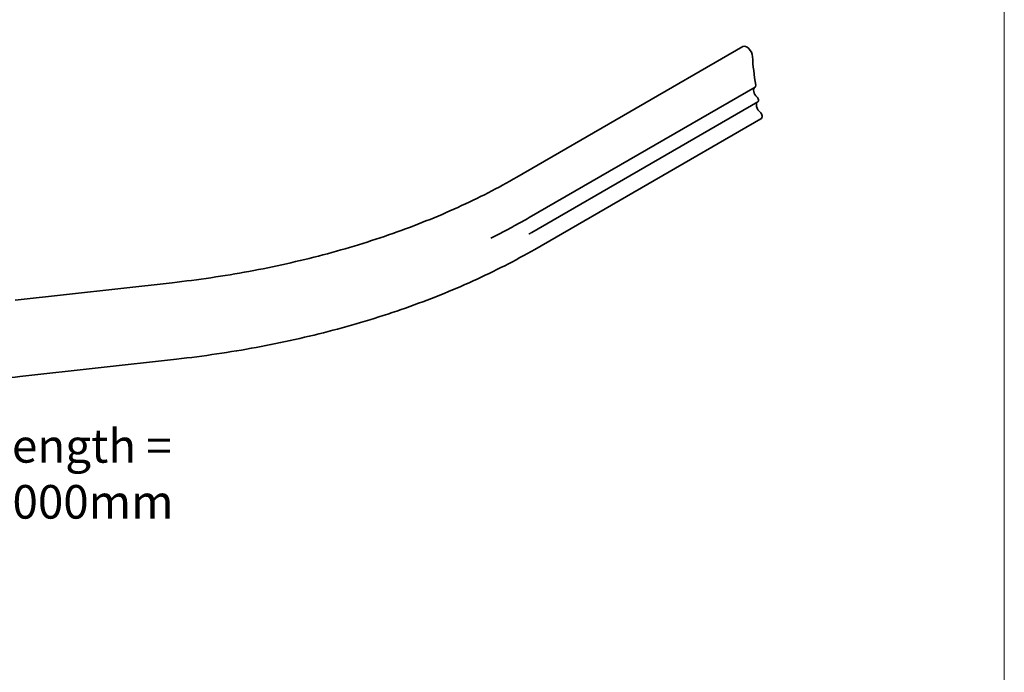
# Model space of a CAD drawing. Units: millimetres. Extents: x 9 to 102, y 2 to 146.
# Drawn here: x 50 to 102, y 36 to 70 of the extents above; entities that cross this region are included whole.
import ezdxf

# ---------------------------------------------------------------- set-up
doc = ezdxf.new("R2010")
doc.units = ezdxf.units.MM
doc.header["$LTSCALE"] = 0.5
doc.linetypes.add('AUSGEZOGEN', pattern=[0])
for name, color, linetype, lineweight in [('Sichtbar (ISO)', 7, 'Continuous', 35), ('Standard', 7, 'AUSGEZOGEN', 25), ('Symbol (ISO)', 7, 'Continuous', 25)]:
    doc.layers.add(name, color=color, linetype=linetype, lineweight=lineweight)
doc.styles.add('Notiztext (DIN)', font='isocpeur.ttf')

# ---------------------------------------------------------------- blocks, each defined once
blk = doc.blocks.new('Rahmen Rahmen A4 h')
at = {"layer": 'Standard', "color": 7, "linetype": 'AUSGEZOGEN', "lineweight": 13}
blk.add_line((203, 7), (203, 292), dxfattribs=at)

msp = doc.modelspace()

# ---------------------------------------------------------------- linework, layer by layer
at = {"layer": 'Sichtbar (ISO)'}
for p, q in [((76.081, 61.475), (87.866, 68.278)), ((76.721, 59.366), (88.506, 66.169)), ((76.86, 58.596), (88.645, 65.4)), ((77.016, 57.712), (88.801, 64.516)), ((49.927, 55.065), (58.11, 55.974)), ((50.159, 51.081), (58.342, 51.99))]:
    msp.add_line(p, q, dxfattribs=at)
for centre, major_axis, start_param, end_param in [((88.074, 67.917), (-0.208, 0.361), 3.994562, 6.283185), ((97.187, 63.368), (6.249, -10.826), 3.994562, 4.133566), ((88.427, 66.306), (0.079, -0.137), 0, 0.991974), ((88.664, 65.876), (-0.167, 0.289), 0.042816, 2.063663), ((88.811, 65.11), (-0.167, 0.289), 0.003535, 2.188458), ((88.562, 65.544), (0.083, -0.144), 0, 2.063663), ((88.752, 64.742), (0.083, -0.144), 0.827532, 2.188458), ((88.634, 64.804), (0.167, -0.289), 0, 0.827532)]:
    msp.add_ellipse(centre, major_axis=major_axis, ratio=0.577384, start_param=start_param, end_param=end_param, dxfattribs=at)
for points, knots in [([(58.11, 55.974), (59.464, 56.125), (60.802, 56.322), (63.429, 56.806), (64.716, 57.093), (67.222, 57.754), (68.441, 58.127), (70.791, 58.954), (71.922, 59.407), (74.083, 60.388), (75.111, 60.915), (76.081, 61.475)], [0.9755582, 0.9755582, 0.9755582, 0.9755582, 1.0946059, 1.0946059, 1.2136535, 1.2136535, 1.3327011, 1.3327011, 1.4517487, 1.4517487, 1.5707963, 1.5707963, 1.5707963, 1.5707963]), ([(74.73, 58.301), (74.867, 58.369), (75.003, 58.438), (75.274, 58.576), (75.409, 58.646), (75.676, 58.787), (75.809, 58.858), (76.073, 59.001), (76.204, 59.073), (76.464, 59.219), (76.593, 59.292), (76.721, 59.366)], [1.49465851, 1.49465851, 1.49465851, 1.49465851, 1.50988608, 1.50988608, 1.52511364, 1.52511364, 1.5403412, 1.5403412, 1.55556877, 1.55556877, 1.57079633, 1.57079633, 1.57079633, 1.57079633]), ([(76.712, 58.511), (76.722, 58.517), (76.732, 58.523), (76.752, 58.534), (76.761, 58.54), (76.781, 58.551), (76.791, 58.557), (76.811, 58.568), (76.82, 58.574), (76.84, 58.585), (76.85, 58.591), (76.86, 58.596)], [1.564989432, 1.564989432, 1.564989432, 1.564989432, 1.566150811, 1.566150811, 1.567312191, 1.567312191, 1.56847357, 1.56847357, 1.56963495, 1.56963495, 1.570796329, 1.570796329, 1.570796329, 1.570796329]), ([(58.342, 51.99), (59.745, 52.146), (61.131, 52.35), (63.853, 52.852), (65.189, 53.15), (67.789, 53.835), (69.055, 54.223), (71.498, 55.083), (72.676, 55.555), (74.928, 56.577), (76.001, 57.127), (77.016, 57.712)], [0.9755582, 0.9755582, 0.9755582, 0.9755582, 1.0946059, 1.0946059, 1.2136535, 1.2136535, 1.3327011, 1.3327011, 1.4517487, 1.4517487, 1.5707963, 1.5707963, 1.5707963, 1.5707963]), ([(33.149, 45.873), (34.067, 46.403), (35.041, 46.903), (37.087, 47.831), (38.158, 48.261), (40.383, 49.043), (41.536, 49.397), (43.908, 50.022), (45.126, 50.294), (47.611, 50.752), (48.878, 50.938), (50.159, 51.081)], [3.1415927, 3.1415927, 3.1415927, 3.1415927, 3.2606403, 3.2606403, 3.3796879, 3.3796879, 3.4987355, 3.4987355, 3.6177831, 3.6177831, 3.7368307, 3.7368307, 3.7368307, 3.7368307])]:
    msp.add_open_spline(points, degree=3, knots=knots, dxfattribs=at)

# ---------------------------------------------------------------- block references
at = {"xscale": 0.5, "yscale": 0.5, "zscale": 0.5}
msp.add_blockref('Rahmen Rahmen A4 h', (0, 0), dxfattribs=at)

# ---------------------------------------------------------------- texts
at = {"layer": 'Symbol (ISO)', "insert": (48.458, 48.343), "char_height": 1.75, "width": 18.19156, "attachment_point": 1, "style": 'Notiztext (DIN)'}
msp.add_mtext('\\fISOCPEUR|b0|i0;Length = 1000mm', dxfattribs=at)

doc.saveas('drawing.dxf')
